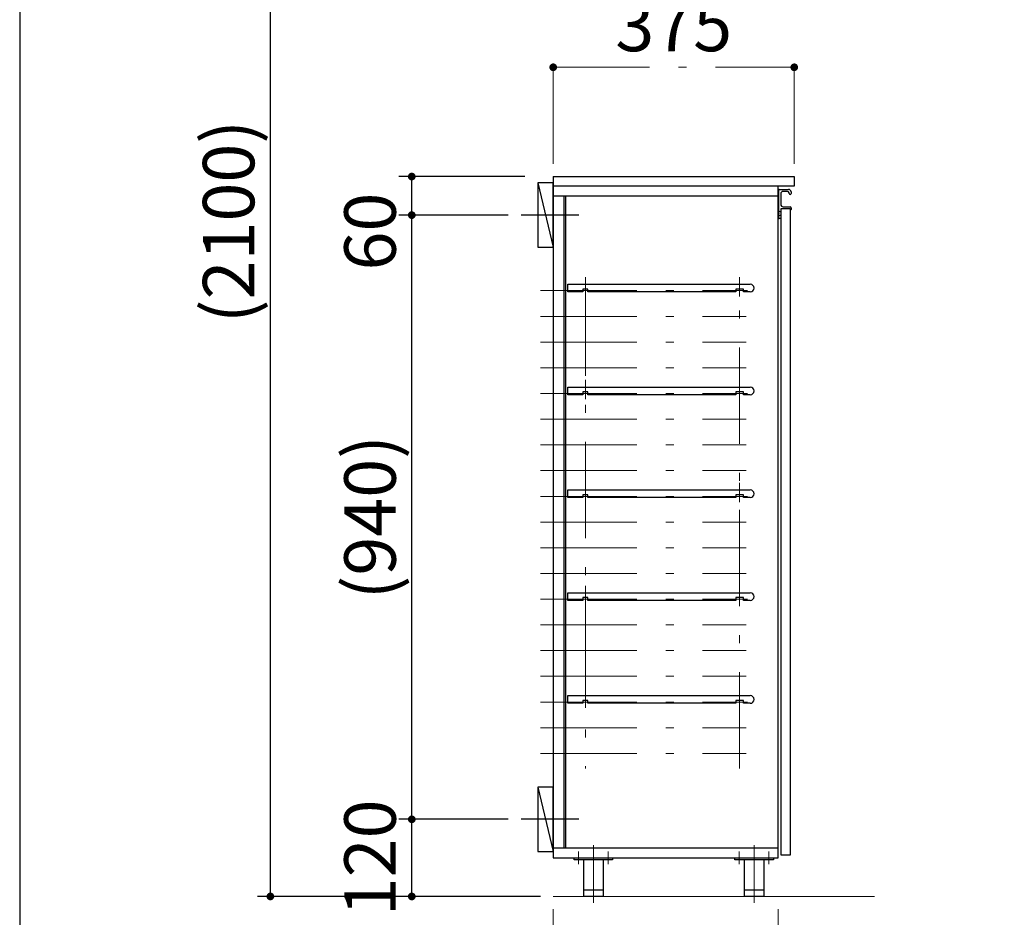
# Model space of a CAD drawing. Units: millimetres. Extents: x 170 to 8070, y 120 to 5600.
# Drawn here: x 170 to 1702, y 968 to 2364 of the extents above; entities that cross this region are included whole.
import ezdxf

# ---------------------------------------------------------------- set-up
doc = ezdxf.new("R2010")
doc.units = ezdxf.units.MM
doc.header["$LTSCALE"] = 5
doc.linetypes.add('DASHDOT', pattern=[50.5, 30, -9, 2.5, -9])
doc.layers.add('1', color=7, linetype='Continuous', lineweight=9)
for name, color, linetype, lineweight, true_color in [('11', 8, 'Continuous', 9, 0x808080), ('18', 212, 'Continuous', 9, 0xc000c0), ('3', 216, 'Continuous', 9, 0x800080), ('4', 56, 'Continuous', 9, 0x808000), ('5', 96, 'Continuous', 9, 0x008000), ('6', 16, 'Continuous', 9, 0x800000)]:
    doc.layers.add(name, color=color, linetype=linetype, lineweight=lineweight, true_color=true_color)
doc.styles.get("Standard").update_dxf_attribs({"font": 'txt', "bigfont": 'bigfont'})
doc.styles.add('ＭＳ ゴシック', font='txt')
doc.dimstyles.get("Standard").update_dxf_attribs({"dimtxt": 0.18, "dimasz": 0.18, "dimexe": 0.18, "dimexo": 0.0625, "dimgap": 0.09, "dimtad": 0, "dimtih": 1, "dimtoh": 1, "dimdec": 4, "dimzin": 0, "dimdsep": 46, "dimtxsty": 'Standard', "dimcen": 0.09, "dimadec": 0, "dimazin": 0, "dimtfac": 1, "dimtdec": 4, "dimtofl": 0, "dimtmove": 0, "dimatfit": 3, "dimfxl": 1, "dimtolj": 1, "dimtzin": 0, "dimarcsym": 0})

# ---------------------------------------------------------------- blocks, each defined once
blk = doc.blocks.new('_DOT')
at = {"color": 0}
blk.add_line((-0.5, 0), (-1, 0), dxfattribs=at)
at = {"color": 0, "const_width": 0.5}
blk.add_lwpolyline([(-0.25, 0, 1), (0.25, 0, 1)], format="xyb", close=True, dxfattribs=at)
blk = doc.blocks.new('Dim3')
at = {"layer": '4', "color": 56, "linetype": 'Continuous', "lineweight": 30, "true_color": 0x808000}
for p, q in [((930, 3050), (760, 3050)), ((780, 2700), (780, 3050)), ((930, 2700), (760, 2700))]:
    blk.add_line(p, q, dxfattribs=at)
at = {"layer": '4', "color": 56, "linetype": 'Continuous', "lineweight": 30, "true_color": 0x808000, "xscale": 12, "yscale": 12, "zscale": 12}
for p, rotation in [((780, 3050), 89.99999999999991), ((780, 2700), 269.9999999999998)]:
    blk.add_blockref('_DOT', p, dxfattribs=dict(at, rotation=rotation))
at = {"layer": '4', "color": 56, "linetype": 'Continuous', "lineweight": 9, "true_color": 0x808000, "insert": (780, 2875), "char_height": 80, "width": 1523.81, "attachment_point": 8, "rotation": 90, "style": 'ＭＳ ゴシック'}
blk.add_mtext('(350)', dxfattribs=at)
blk = doc.blocks.new('Dim4')
at = {"layer": '6', "color": 16, "linetype": 'Continuous', "lineweight": 30, "true_color": 0x800000}
for p, q in [((930, 1120), (760, 1120)), ((780, 1000), (780, 1120)), ((956, 1000), (760, 1000))]:
    blk.add_line(p, q, dxfattribs=at)
at = {"layer": '6', "color": 16, "linetype": 'Continuous', "lineweight": 30, "true_color": 0x800000, "xscale": 12, "yscale": 12, "zscale": 12}
for p, rotation in [((780, 1120), 89.99999999999991), ((780, 1000), 269.9999999999998)]:
    blk.add_blockref('_DOT', p, dxfattribs=dict(at, rotation=rotation))
at = {"layer": '6', "color": 16, "linetype": 'Continuous', "lineweight": 9, "true_color": 0x800000, "insert": (780, 1060), "char_height": 80, "width": 971.429, "attachment_point": 8, "rotation": 90, "style": 'ＭＳ ゴシック'}
blk.add_mtext('120', dxfattribs=at)
blk = doc.blocks.new('Dim5')
at = {"layer": '6', "color": 16, "linetype": 'Continuous', "lineweight": 30, "true_color": 0x800000}
for p, q in [((956, 2120), (760, 2120)), ((780, 2015), (780, 2120)), ((930, 2060), (760, 2060))]:
    blk.add_line(p, q, dxfattribs=at)
at = {"layer": '6', "color": 16, "linetype": 'Continuous', "lineweight": 30, "true_color": 0x800000, "xscale": 12, "yscale": 12, "zscale": 12}
for p, rotation in [((780, 2120), 89.99999999999991), ((780, 2060), 269.9999999999998)]:
    blk.add_blockref('_DOT', p, dxfattribs=dict(at, rotation=rotation))
at = {"layer": '6', "color": 16, "linetype": 'Continuous', "lineweight": 9, "true_color": 0x800000, "insert": (780, 2095), "char_height": 80, "width": 628.571, "attachment_point": 9, "rotation": 90, "style": 'ＭＳ ゴシック'}
blk.add_mtext('60', dxfattribs=at)
blk = doc.blocks.new('Dim6')
at = {"layer": '6', "color": 16, "linetype": 'Continuous', "lineweight": 30, "true_color": 0x800000}
for p, q in [((930, 2060), (760, 2060)), ((780, 1120), (780, 2060)), ((930, 1120), (760, 1120))]:
    blk.add_line(p, q, dxfattribs=at)
at = {"layer": '6', "color": 16, "linetype": 'Continuous', "lineweight": 30, "true_color": 0x800000, "xscale": 12, "yscale": 12, "zscale": 12}
for p, rotation in [((780, 2060), 89.99999999999991), ((780, 1120), 269.9999999999998)]:
    blk.add_blockref('_DOT', p, dxfattribs=dict(at, rotation=rotation))
at = {"layer": '6', "color": 16, "linetype": 'Continuous', "lineweight": 9, "true_color": 0x800000, "insert": (780, 1590), "char_height": 80, "width": 1523.81, "attachment_point": 8, "rotation": 90, "style": 'ＭＳ ゴシック'}
blk.add_mtext('(940)', dxfattribs=at)
blk = doc.blocks.new('Dim17')
at = {"layer": '3', "color": 216, "linetype": 'Continuous', "lineweight": 30, "true_color": 0x800080}
for p, q in [((980, 3100), (540, 3100)), ((560, 1000), (560, 3100)), ((980, 1000), (540, 1000))]:
    blk.add_line(p, q, dxfattribs=at)
at = {"layer": '3', "color": 216, "linetype": 'Continuous', "lineweight": 30, "true_color": 0x800080, "xscale": 12, "yscale": 12, "zscale": 12}
for p, rotation in [((560, 3100), 89.99999999999949), ((560, 1000), 269.9999999999998)]:
    blk.add_blockref('_DOT', p, dxfattribs=dict(at, rotation=rotation))
at = {"layer": '3', "color": 216, "linetype": 'Continuous', "lineweight": 9, "true_color": 0x800080, "insert": (560, 2050), "char_height": 80, "width": 1904.762, "attachment_point": 8, "rotation": 90, "style": 'ＭＳ ゴシック'}
blk.add_mtext('(2100)', dxfattribs=at)
blk = doc.blocks.new('Dim26')
at = {"layer": '5', "color": 96, "linetype": 'DASHDOT', "lineweight": 9, "true_color": 0x008000}
for p, q in [((1000, 980), (1000, 760)), ((1350, 980), (1350, 760)), ((1000, 780), (1350, 780))]:
    blk.add_line(p, q, dxfattribs=at)
at = {"layer": '5', "color": 96, "linetype": 'DASHDOT', "lineweight": 9, "true_color": 0x008000, "xscale": 12, "yscale": 12, "zscale": 12}
for p, rotation in [((1000, 780), 179.9999999999998), ((1350, 780), 359.9999999999996)]:
    blk.add_blockref('_DOT', p, dxfattribs=dict(at, rotation=rotation))
at = {"layer": '5', "color": 96, "linetype": 'Continuous', "lineweight": 9, "true_color": 0x008000, "insert": (1175, 780), "char_height": 80, "width": 1028.571, "attachment_point": 8, "style": 'ＭＳ ゴシック'}
blk.add_mtext('350', dxfattribs=at)
blk = doc.blocks.new('Dim27')
at = {"layer": '5', "color": 96, "linetype": 'DASHDOT', "lineweight": 9, "true_color": 0x008000}
for p, q in [((1000, 2140), (1000, 2310)), ((1375, 2140), (1375, 2310)), ((1000, 2290), (1375, 2290))]:
    blk.add_line(p, q, dxfattribs=at)
at = {"layer": '5', "color": 96, "linetype": 'DASHDOT', "lineweight": 9, "true_color": 0x008000, "xscale": 12, "yscale": 12, "zscale": 12}
for p, rotation in [((1000, 2290), 179.9999999999998), ((1375, 2290), 359.9999999999996)]:
    blk.add_blockref('_DOT', p, dxfattribs=dict(at, rotation=rotation))
at = {"layer": '5', "color": 96, "linetype": 'Continuous', "lineweight": 9, "true_color": 0x008000, "insert": (1187.5, 2290), "char_height": 80, "width": 1028.571, "attachment_point": 8, "style": 'ＭＳ ゴシック'}
blk.add_mtext('375', dxfattribs=at)
blk = doc.blocks.new('G17')
at = {"layer": '5', "color": 96, "linetype": 'DASHDOT', "lineweight": 9, "true_color": 0x008000}
for p, q in [((1050, 1963.5), (1050, 1933.5)), ((1290, 1963.5), (1290, 1933.5)), ((1062.5, 1942.5), (1042.5, 1942.5)), ((1302.5, 1942.5), (1272.5, 1942.5))]:
    blk.add_line(p, q, dxfattribs=at)
at = {"layer": '5', "color": 96, "linetype": 'Continuous', "lineweight": 30, "true_color": 0x008000}
for p, q in [((1022.5, 1940.5), (1022.5, 1952.5)), ((1022.5, 1952.5), (1306.5, 1952.5)), ((1046, 1940.5), (1022.5, 1940.5)), ((1046, 1945), (1046, 1940.5)), ((1054, 1945), (1046, 1945)), ((1054, 1940.5), (1054, 1945)), ((1284, 1940.5), (1054, 1940.5)), ((1284, 1945), (1284, 1940.5)), ((1296, 1945), (1284, 1945)), ((1296, 1940.5), (1296, 1945)), ((1306.5, 1940.5), (1296, 1940.5))]:
    blk.add_line(p, q, dxfattribs=at)
blk.add_arc((1306.5, 1946.5), 6, 270, 90, dxfattribs=at)
blk = doc.blocks.new('G18')
at = {"layer": '5', "color": 96, "linetype": 'DASHDOT', "lineweight": 9, "true_color": 0x008000}
for p, q in [((1050, 1323.5), (1050, 1293.5)), ((1290, 1323.5), (1290, 1293.5)), ((1062.5, 1302.5), (1042.5, 1302.5)), ((1302.5, 1302.5), (1272.5, 1302.5))]:
    blk.add_line(p, q, dxfattribs=at)
at = {"layer": '5', "color": 96, "linetype": 'Continuous', "lineweight": 30, "true_color": 0x008000}
for p, q in [((1022.5, 1300.5), (1022.5, 1312.5)), ((1022.5, 1312.5), (1306.5, 1312.5)), ((1046, 1305), (1046, 1300.5)), ((1054, 1305), (1046, 1305)), ((1054, 1300.5), (1054, 1305)), ((1284, 1305), (1284, 1300.5)), ((1296, 1305), (1284, 1305)), ((1296, 1300.5), (1296, 1305)), ((1046, 1300.5), (1022.5, 1300.5)), ((1284, 1300.5), (1054, 1300.5)), ((1306.5, 1300.5), (1296, 1300.5))]:
    blk.add_line(p, q, dxfattribs=at)
blk.add_arc((1306.5, 1306.5), 6, 270, 90, dxfattribs=at)
blk = doc.blocks.new('G19')
at = {"layer": '5', "color": 96, "linetype": 'Continuous', "lineweight": 30, "true_color": 0x008000}
for p, q in [((1022.5, 1460.5), (1022.5, 1472.5)), ((1022.5, 1472.5), (1306.5, 1472.5)), ((1046, 1460.5), (1022.5, 1460.5)), ((1046, 1465), (1046, 1460.5)), ((1054, 1465), (1046, 1465)), ((1054, 1460.5), (1054, 1465)), ((1284, 1460.5), (1054, 1460.5)), ((1284, 1465), (1284, 1460.5)), ((1296, 1465), (1284, 1465)), ((1296, 1460.5), (1296, 1465)), ((1306.5, 1460.5), (1296, 1460.5))]:
    blk.add_line(p, q, dxfattribs=at)
at = {"layer": '5', "color": 96, "linetype": 'DASHDOT', "lineweight": 9, "true_color": 0x008000}
for p, q in [((1050, 1483.5), (1050, 1453.5)), ((1290, 1483.5), (1290, 1453.5)), ((1062.5, 1462.5), (1042.5, 1462.5)), ((1302.5, 1462.5), (1272.5, 1462.5))]:
    blk.add_line(p, q, dxfattribs=at)
at = {"layer": '5', "color": 96, "linetype": 'Continuous', "lineweight": 30, "true_color": 0x008000}
blk.add_arc((1306.5, 1466.5), 6, 270, 90, dxfattribs=at)
blk = doc.blocks.new('G20')
at = {"layer": '5', "color": 96, "linetype": 'DASHDOT', "lineweight": 9, "true_color": 0x008000}
for p, q in [((1050, 1643.5), (1050, 1613.5)), ((1290, 1643.5), (1290, 1613.5)), ((1062.5, 1622.5), (1042.5, 1622.5)), ((1302.5, 1622.5), (1272.5, 1622.5))]:
    blk.add_line(p, q, dxfattribs=at)
at = {"layer": '5', "color": 96, "linetype": 'Continuous', "lineweight": 30, "true_color": 0x008000}
for p, q in [((1022.5, 1620.5), (1022.5, 1632.5)), ((1022.5, 1632.5), (1306.5, 1632.5)), ((1046, 1625), (1046, 1620.5)), ((1054, 1625), (1046, 1625)), ((1054, 1620.5), (1054, 1625)), ((1284, 1625), (1284, 1620.5)), ((1296, 1625), (1284, 1625)), ((1296, 1620.5), (1296, 1625)), ((1046, 1620.5), (1022.5, 1620.5)), ((1284, 1620.5), (1054, 1620.5)), ((1306.5, 1620.5), (1296, 1620.5))]:
    blk.add_line(p, q, dxfattribs=at)
blk.add_arc((1306.5, 1626.5), 6, 270, 90, dxfattribs=at)
blk = doc.blocks.new('G21')
at = {"layer": '5', "color": 96, "linetype": 'Continuous', "lineweight": 30, "true_color": 0x008000}
for p, q in [((1022.5, 1780.5), (1022.5, 1792.5)), ((1022.5, 1792.5), (1306.5, 1792.5)), ((1046, 1780.5), (1022.5, 1780.5)), ((1046, 1785), (1046, 1780.5)), ((1054, 1785), (1046, 1785)), ((1054, 1780.5), (1054, 1785)), ((1284, 1780.5), (1054, 1780.5)), ((1284, 1785), (1284, 1780.5)), ((1296, 1785), (1284, 1785)), ((1296, 1780.5), (1296, 1785)), ((1306.5, 1780.5), (1296, 1780.5))]:
    blk.add_line(p, q, dxfattribs=at)
at = {"layer": '5', "color": 96, "linetype": 'DASHDOT', "lineweight": 9, "true_color": 0x008000}
for p, q in [((1050, 1803.5), (1050, 1773.5)), ((1290, 1803.5), (1290, 1773.5)), ((1062.5, 1782.5), (1042.5, 1782.5)), ((1302.5, 1782.5), (1272.5, 1782.5))]:
    blk.add_line(p, q, dxfattribs=at)
at = {"layer": '5', "color": 96, "linetype": 'Continuous', "lineweight": 30, "true_color": 0x008000}
blk.add_arc((1306.5, 1786.5), 6, 270, 90, dxfattribs=at)
blk = doc.blocks.new('G26')
at = {"layer": '18', "color": 212, "linetype": 'DASHDOT', "lineweight": 9, "true_color": 0xc000c0}
for p, q in [((1062.5, 1080), (1062.5, 990)), ((1039.5, 1050), (1039.5, 1070)), ((1085.5, 1050), (1085.5, 1070))]:
    blk.add_line(p, q, dxfattribs=at)
at = {"layer": '18', "color": 212, "linetype": 'Continuous', "lineweight": 30, "true_color": 0xc000c0}
for p, q in [((1032.5, 1057), (1032.5, 1060)), ((1032.5, 1060), (1092.5, 1060)), ((1092.5, 1057), (1032.5, 1057)), ((1047.5, 1000), (1047.5, 1057)), ((1077.5, 1057), (1077.5, 1000)), ((1092.5, 1060), (1092.5, 1057)), ((1077.5, 1010), (1047.5, 1010)), ((1077.5, 1000), (1047.5, 1000))]:
    blk.add_line(p, q, dxfattribs=at)
blk = doc.blocks.new('G27')
at = {"layer": '18', "color": 212, "linetype": 'DASHDOT', "lineweight": 9, "true_color": 0xc000c0}
for p, q in [((1312.5, 1080), (1312.5, 990)), ((1289.5, 1050), (1289.5, 1070)), ((1335.5, 1050), (1335.5, 1070))]:
    blk.add_line(p, q, dxfattribs=at)
at = {"layer": '18', "color": 212, "linetype": 'Continuous', "lineweight": 30, "true_color": 0xc000c0}
for p, q in [((1282.5, 1057), (1282.5, 1060)), ((1282.5, 1060), (1342.5, 1060)), ((1342.5, 1057), (1282.5, 1057)), ((1297.5, 1000), (1297.5, 1057)), ((1327.5, 1057), (1327.5, 1000)), ((1342.5, 1060), (1342.5, 1057)), ((1327.5, 1010), (1297.5, 1010)), ((1327.5, 1000), (1297.5, 1000))]:
    blk.add_line(p, q, dxfattribs=at)

msp = doc.modelspace()

# ---------------------------------------------------------------- linework, layer by layer
at = {"layer": '1', "color": 7, "linetype": 'Continuous', "lineweight": 30}
msp.add_line((170, 5600), (170, 120), dxfattribs=at)
at = {"layer": '11', "color": 8, "linetype": 'Continuous', "lineweight": 9, "true_color": 0x808080}
msp.add_line((1000, 1000), (1500, 1000), dxfattribs=at)
at = {"layer": '5', "color": 96, "linetype": 'Continuous', "lineweight": 30, "true_color": 0x008000}
for p, q in [((1000, 2120), (1375, 2120)), ((1000, 2120), (1000, 1060)), ((1375, 2120), (1375, 2105)), ((1375, 2105), (1000, 2105)), ((1350, 1060), (1350, 2105)), ((1351, 2063.207), (1351, 2099.5)), ((1351.5, 2100), (1366, 2100)), ((1000, 2090), (1350, 2090)), ((1016.5, 2090), (1016.5, 1075)), ((1019, 2090), (1019, 1075)), ((1354, 2093), (1354, 2077)), ((1364.5, 2097), (1358, 2097)), ((1367, 2093.5), (1367, 2094.5)), ((1370, 2096), (1370, 2093.5)), ((1354, 2069.5), (1354, 2055)), ((1368.5, 2070), (1354.5, 2070)), ((1358, 2073), (1368.5, 2073)), ((1369, 2068.5), (1369, 2069.5)), ((1369, 1065), (1369, 2068.5)), ((1370, 2071.5), (1370, 2068.5)), ((1354, 2064.75), (1351, 2066)), ((1351, 2055), (1351, 2061.793)), ((1351, 2059), (1354, 2060.25)), ((1351.5, 2062.5), (1351.146, 2062.854)), ((1351.5, 2062.5), (1351.146, 2062.146)), ((1353.5, 2054.5), (1351.5, 2054.5)), ((1354, 2055), (1354, 1065)), ((1350, 1075), (1000, 1075)), ((1000, 1060), (1350, 1060)), ((1354, 1065), (1369, 1065))]:
    msp.add_line(p, q, dxfattribs=at)
at = {"layer": '5', "color": 96, "linetype": 'DASHDOT', "lineweight": 9, "true_color": 0x008000}
for p, q in [((1050, 1960), (1050, 1199)), ((1290, 1199), (1290, 1960)), ((980, 1942.5), (1300, 1942.5)), ((980, 1942.5), (1300, 1942.5)), ((980, 1902.5), (1300, 1902.5)), ((980, 1862.5), (1300, 1862.5)), ((980, 1822.5), (1300, 1822.5)), ((980, 1782.5), (1300, 1782.5)), ((980, 1782.5), (1300, 1782.5)), ((980, 1742.5), (1300, 1742.5)), ((980, 1702.5), (1300, 1702.5)), ((980, 1662.5), (1300, 1662.5)), ((980, 1622.5), (1300, 1622.5)), ((980, 1582.5), (1300, 1582.5)), ((980, 1542.5), (1300, 1542.5)), ((980, 1502.5), (1300, 1502.5)), ((980, 1462.5), (1300, 1462.5)), ((980, 1422.5), (1300, 1422.5)), ((980, 1382.5), (1300, 1382.5)), ((980, 1342.5), (1300, 1342.5)), ((980, 1302.5), (1300, 1302.5)), ((980, 1262.5), (1300, 1262.5)), ((980, 1222.5), (1300, 1222.5))]:
    msp.add_line(p, q, dxfattribs=at)
at = {"layer": '5', "color": 96, "linetype": 'Continuous', "lineweight": 30, "true_color": 0x008000}
for centre, radius, start, end in [((1351.5, 2099.5), 0.5, 90, 180), ((1366, 2096), 4, 0, 90), ((1358, 2093), 4, 90, 180), ((1364.5, 2094.5), 2.5, 0, 90), ((1368.5, 2093.5), 1.5, 180, 0), ((1358, 2077), 4, 180, 270), ((1354.5, 2069.5), 0.5, 90, 180), ((1368.5, 2071.5), 1.5, 0, 90), ((1368.5, 2069.5), 0.5, 0, 90), ((1369.5, 2068.5), 0.5, 180, 0), ((1351.5, 2063.207), 0.5, 180, 225), ((1351.5, 2061.793), 0.5, 135, 180), ((1351.5, 2055), 0.5, 180, 270), ((1353.5, 2055), 0.5, 270, 0)]:
    msp.add_arc(centre, radius, start, end, dxfattribs=at)
at = {"layer": '6', "color": 16, "linetype": 'Continuous', "lineweight": 30, "true_color": 0x800000}
for p, q in [((1000, 2110), (976, 2110)), ((976, 2110), (976, 2010)), ((976, 2110), (1000, 2010)), ((1000, 2010), (1000, 2110)), ((976, 2010), (1000, 2010)), ((1000, 1170), (976, 1170)), ((976, 1170), (976, 1070)), ((976, 1170), (1000, 1070)), ((1000, 1070), (1000, 1170)), ((976, 1070), (1000, 1070))]:
    msp.add_line(p, q, dxfattribs=at)
at = {"layer": '6', "color": 16, "linetype": 'DASHDOT', "lineweight": 30, "true_color": 0x800000}
for p, q in [((1040, 2060), (950, 2060)), ((1040, 1120), (950, 1120))]:
    msp.add_line(p, q, dxfattribs=at)

# ---------------------------------------------------------------- block references
for name in ['G17', 'G21', 'G20', 'G19', 'G18', 'G26', 'G27']:
    msp.add_blockref(name, (0, 0))

# ---------------------------------------------------------------- dimensions: what is measured, and where the dimension line sits
at = {"layer": '3', "color": 216, "linetype": 'Continuous', "lineweight": 30, "true_color": 0x800080}
dim = msp.add_linear_dim(base=(560, 3100), p1=(1000, 1000), p2=(1000, 3100), angle=90, text='(<>', dimstyle='Standard', override={"dimscale": 1, "dimtxt": 80, "dimasz": 12, "dimexe": 20, "dimexo": 20, "dimgap": 0, "dimtad": 1, "dimtih": 0, "dimtoh": 0, "dimdec": 2, "dimzin": 8, "dimtxsty": 'ＭＳ ゴシック', "dimblk1": 'DOT', "dimblk2": 'DOT', "dimsah": 1, "dimse1": 0, "dimse2": 0, "dimtix": 0, "dimtofl": 1, "dimtmove": 1, "dimatfit": 2, "dimtzin": 8}, dxfattribs=at)
dim.commit()
dim.dimension.update_dxf_attribs({"geometry": 'Dim17', "text_midpoint": (560, 2050), "dimtype": 160})
at = {"layer": '4', "color": 56, "linetype": 'Continuous', "lineweight": 30, "true_color": 0x808000}
dim = msp.add_linear_dim(base=(780, 3050), p1=(950, 2700), p2=(950, 3050), angle=90, text='(<>', dimstyle='Standard', override={"dimscale": 1, "dimtxt": 80, "dimasz": 12, "dimexe": 20, "dimexo": 20, "dimgap": 0, "dimtad": 1, "dimtih": 0, "dimtoh": 0, "dimdec": 2, "dimzin": 8, "dimtxsty": 'ＭＳ ゴシック', "dimblk1": 'DOT', "dimblk2": 'DOT', "dimsah": 1, "dimse1": 0, "dimse2": 0, "dimtix": 0, "dimtofl": 1, "dimtmove": 1, "dimatfit": 2, "dimtzin": 8}, dxfattribs=at)
dim.commit()
dim.dimension.update_dxf_attribs({"geometry": 'Dim3', "text_midpoint": (780, 2875), "dimtype": 160})
at = {"layer": '5', "color": 96, "linetype": 'DASHDOT', "lineweight": 9, "true_color": 0x008000}
for base, p1, p2, picture, middle in [((1375, 2290), (1000, 2120), (1375, 2120), 'Dim27', (1187.5, 2290)), ((1350, 780), (1000, 1000), (1350, 1000), 'Dim26', (1175, 780))]:
    dim = msp.add_linear_dim(base=base, p1=p1, p2=p2, dimstyle='Standard', override={"dimscale": 1, "dimtxt": 80, "dimasz": 12, "dimexe": 20, "dimexo": 20, "dimgap": 0, "dimtad": 1, "dimtih": 0, "dimtoh": 0, "dimdec": 2, "dimzin": 8, "dimtxsty": 'ＭＳ ゴシック', "dimblk1": 'DOT', "dimblk2": 'DOT', "dimsah": 1, "dimse1": 0, "dimse2": 0, "dimtix": 0, "dimtofl": 1, "dimtmove": 1, "dimatfit": 2, "dimtzin": 8}, dxfattribs=at)
    dim.commit()
    dim.dimension.update_dxf_attribs({"geometry": picture, "text_midpoint": middle, "dimtype": 160, "text_rotation": 360})
at = {"layer": '6', "color": 16, "linetype": 'Continuous', "lineweight": 30, "true_color": 0x800000}
dim = msp.add_linear_dim(base=(780, 2060), p1=(950, 1120), p2=(950, 2060), angle=90, text='(<>', dimstyle='Standard', override={"dimscale": 1, "dimtxt": 80, "dimasz": 12, "dimexe": 20, "dimexo": 20, "dimgap": 0, "dimtad": 1, "dimtih": 0, "dimtoh": 0, "dimdec": 2, "dimzin": 8, "dimtxsty": 'ＭＳ ゴシック', "dimblk1": 'DOT', "dimblk2": 'DOT', "dimsah": 1, "dimse1": 0, "dimse2": 0, "dimtix": 0, "dimtofl": 1, "dimtmove": 1, "dimatfit": 2, "dimtzin": 8}, dxfattribs=at)
dim.commit()
dim.dimension.update_dxf_attribs({"geometry": 'Dim6', "text_midpoint": (780, 1590), "dimtype": 160})
for base, p1, p2, picture, middle in [((780, 2120), (950, 2060), (976, 2120), 'Dim5', (780, 2055)), ((780, 1120), (976, 1000), (950, 1120), 'Dim4', (780, 1060))]:
    dim = msp.add_linear_dim(base=base, p1=p1, p2=p2, angle=90, dimstyle='Standard', override={"dimscale": 1, "dimtxt": 80, "dimasz": 12, "dimexe": 20, "dimexo": 20, "dimgap": 0, "dimtad": 1, "dimtih": 0, "dimtoh": 0, "dimdec": 2, "dimzin": 8, "dimtxsty": 'ＭＳ ゴシック', "dimblk1": 'DOT', "dimblk2": 'DOT', "dimsah": 1, "dimse1": 0, "dimse2": 0, "dimtix": 0, "dimtofl": 1, "dimtmove": 1, "dimatfit": 2, "dimtzin": 8}, dxfattribs=at)
    dim.commit()
    dim.dimension.update_dxf_attribs({"geometry": picture, "text_midpoint": middle, "dimtype": 160})

doc.saveas('drawing.dxf')
